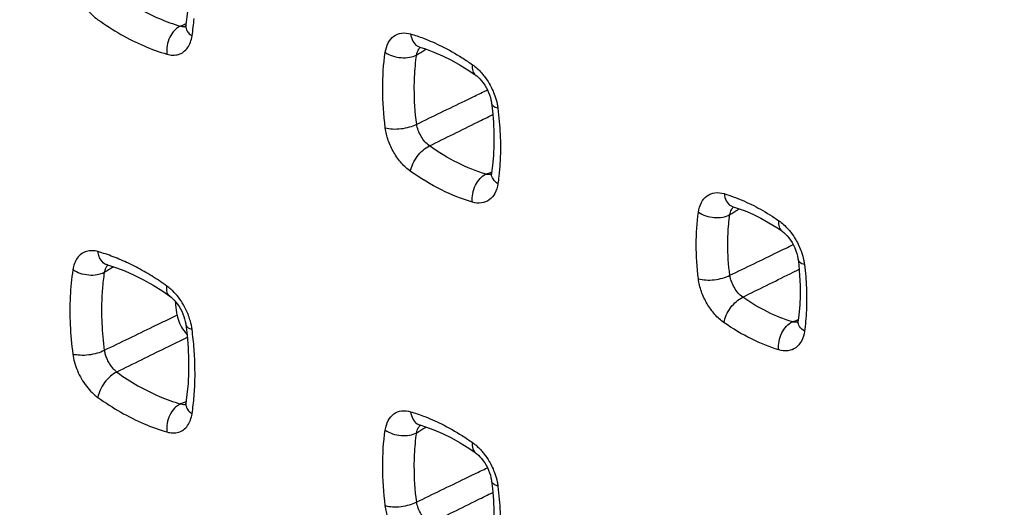
# Model space of a CAD drawing. Units: millimetres. Extents: x -60 to 68, y -84 to 81.
# Drawn here: x -7 to 2, y -49 to -45 of the extents above; entities that cross this region are included whole.
import ezdxf

# ---------------------------------------------------------------- set-up
doc = ezdxf.new("R2010")
doc.units = ezdxf.units.MM
doc.header["$LTSCALE"] = 16.335
doc.layers.get('0').update_dxf_attribs({"linetype": 'CONTINUOUS'})

msp = doc.modelspace()

# ---------------------------------------------------------------- linework, layer by layer
at = {"color": 0, "linetype": 'CONTINUOUS'}
for p, q in [((-5.6624, -44.9723), (-5.6627, -44.9729)), ((-5.6566, -44.9509), (-5.6566, -44.951)), ((-3.5126, -45.1543), (-3.5126, -45.1543)), ((-3.5126, -45.1543), (-3.4618, -45.1702)), ((-3.0632, -45.3681), (-3.0045, -45.408)), ((-3.0045, -45.408), (-3.0044, -45.408)), ((-2.9186, -45.502), (-2.9057, -45.5234)), ((-2.8555, -45.6692), (-2.8555, -45.6691)), ((-2.8555, -45.6692), (-2.8475, -45.7373)), ((-2.8475, -45.7373), (-2.8386, -45.8425)), ((-2.8607, -46.3288), (-2.8612, -46.3298)), ((-2.855, -46.3073), (-2.855, -46.3072)), ((-0.6454, -46.6172), (-0.6417, -46.6181)), ((-0.6418, -46.6181), (-0.6417, -46.6181)), ((-0.2416, -46.809), (-0.197, -46.839)), ((-0.197, -46.839), (-0.197, -46.839)), ((-6.3788, -47.1499), (-6.3763, -47.1505)), ((-6.3763, -47.1505), (-6.3763, -47.1505)), ((-6.3763, -47.1505), (-6.3027, -47.1738)), ((-0.0466, -47.1018), (-0.0466, -47.1017)), ((-0.0328, -47.2471), (-0.0286, -47.3409)), ((-5.9564, -47.3378), (-5.869, -47.3931)), ((-5.869, -47.3931), (-5.805, -47.4373)), ((-5.8049, -47.4373), (-5.805, -47.4373)), ((-5.7197, -47.5314), (-5.7068, -47.5531)), ((-0.0395, -47.6074), (-0.0461, -47.6604)), ((-5.6572, -47.6971), (-5.6572, -47.6972)), ((-5.6572, -47.6972), (-5.6457, -47.796)), ((-0.0519, -47.6827), (-0.0525, -47.6838)), ((-0.0462, -47.6605), (-0.0461, -47.6604)), ((-5.6457, -47.796), (-5.6365, -47.9103)), ((-5.6624, -48.4364), (-5.6627, -48.437)), ((-5.6566, -48.415), (-5.6566, -48.4151)), ((-3.5126, -48.6184), (-3.5126, -48.6184)), ((-3.5126, -48.6184), (-3.4618, -48.6343)), ((-3.0632, -48.8322), (-3.0045, -48.8721)), ((-3.0045, -48.8721), (-3.0044, -48.8721)), ((-2.9186, -48.9661), (-2.9057, -48.9875)), ((-2.8555, -49.1333), (-2.8555, -49.1332)), ((-2.8555, -49.1333), (-2.8475, -49.2014)), ((-2.8475, -49.2014), (-2.8386, -49.3066))]:
    msp.add_line(p, q, dxfattribs=at)
for points in [[(-5.6365, -44.4462), (-5.6321, -44.5581), (-5.6323, -44.6673), (-5.6372, -44.7735), (-5.6466, -44.8763), (-5.6566, -44.9509)], [(-5.6566, -44.951), (-5.657, -44.9532), (-5.659, -44.9627), (-5.661, -44.9691), (-5.6624, -44.9723)], [(-3.4618, -45.1702), (-3.3832, -45.1991), (-3.3038, -45.2334), (-3.2238, -45.2731)], [(-3.2238, -45.2731), (-3.1436, -45.318), (-3.0632, -45.3681)], [(-3.0048, -45.4077), (-2.991, -45.4182), (-2.9765, -45.431), (-2.9617, -45.4459), (-2.9469, -45.4629), (-2.9324, -45.4817), (-2.9186, -45.502)], [(-2.9057, -45.5234), (-2.8939, -45.5458), (-2.8834, -45.5688), (-2.8744, -45.5921), (-2.8669, -45.6153), (-2.861, -45.638), (-2.8568, -45.6598), (-2.8555, -45.6691)], [(-2.8386, -45.8425), (-2.8341, -45.9455), (-2.8338, -46.0458), (-2.8378, -46.1435), (-2.8461, -46.2382), (-2.855, -46.3072)], [(-2.855, -46.3073), (-2.8552, -46.3086), (-2.8572, -46.3184), (-2.8592, -46.3251), (-2.8607, -46.3288)], [(-0.6458, -46.6169), (-0.6462, -46.6169), (-0.6469, -46.6169), (-0.6454, -46.6172)], [(-0.6418, -46.6181), (-0.6046, -46.6298), (-0.5332, -46.6559)], [(-0.5332, -46.6559), (-0.4609, -46.6869), (-0.388, -46.7229)], [(-0.388, -46.7229), (-0.3148, -46.7636), (-0.2416, -46.809)], [(-0.197, -46.839), (-0.192, -46.8425), (-0.1778, -46.8538), (-0.1628, -46.8677), (-0.1473, -46.884), (-0.1317, -46.9027), (-0.1166, -46.9235)], [(-0.1166, -46.9235), (-0.1022, -46.9461), (-0.0888, -46.9702)], [(-0.0888, -46.9702), (-0.077, -46.9951), (-0.0668, -47.0204), (-0.0585, -47.0455), (-0.0523, -47.0696), (-0.0479, -47.0922), (-0.0466, -47.1017)], [(-6.3792, -47.1496), (-6.3796, -47.1496), (-6.3804, -47.1496), (-6.3788, -47.1499)], [(-6.3027, -47.1738), (-6.217, -47.2061), (-6.1305, -47.2443), (-6.0437, -47.2882), (-5.9564, -47.3378)], [(-0.0466, -47.1018), (-0.0409, -47.1512), (-0.0328, -47.2471)], [(-0.0286, -47.3409), (-0.0283, -47.4324), (-0.032, -47.5213), (-0.0395, -47.6074)], [(-5.8049, -47.4373), (-5.7924, -47.4469), (-5.7779, -47.4598), (-5.763, -47.4748)], [(-5.763, -47.4748), (-5.7481, -47.492), (-5.7335, -47.5109), (-5.7197, -47.5314)], [(-5.7068, -47.5531), (-5.695, -47.5757), (-5.6845, -47.5989), (-5.6755, -47.6224), (-5.668, -47.6457), (-5.6622, -47.6685), (-5.6581, -47.6904), (-5.6572, -47.6971)], [(-0.0462, -47.6605), (-0.0464, -47.6619), (-0.0483, -47.6719), (-0.0504, -47.6788), (-0.0519, -47.6827)], [(-5.6365, -47.9103), (-5.6321, -48.0222), (-5.6323, -48.1314), (-5.6372, -48.2376), (-5.6466, -48.3404), (-5.6566, -48.415)], [(-5.6566, -48.4151), (-5.657, -48.4173), (-5.659, -48.4268), (-5.661, -48.4332), (-5.6624, -48.4364)], [(-3.4618, -48.6343), (-3.3832, -48.6632), (-3.3038, -48.6975), (-3.2238, -48.7372)], [(-3.2238, -48.7372), (-3.1436, -48.7821), (-3.0632, -48.8322)], [(-3.0048, -48.8718), (-2.991, -48.8823), (-2.9765, -48.8951), (-2.9617, -48.91), (-2.9469, -48.927), (-2.9324, -48.9458), (-2.9186, -48.9661)], [(-2.9057, -48.9875), (-2.8939, -49.0099), (-2.8834, -49.0329), (-2.8744, -49.0562), (-2.8669, -49.0794), (-2.861, -49.1021), (-2.8568, -49.1239), (-2.8555, -49.1332)], [(-2.8386, -49.3066), (-2.8341, -49.4096), (-2.8338, -49.5099), (-2.8378, -49.6076), (-2.8461, -49.7023), (-2.855, -49.7713)]]:
    msp.add_lwpolyline(points, dxfattribs=at)
for points, knots in [([(-59.4521, -28.1787), (-50.7257, -32.9568), (-33.0418, -42.4177), (-6.05, -56.2175), (21.6012, -69.7298), (40.3293, -78.478), (49.7982, -82.8039)], [0, 0, 0, 0, 0.244304, 0.492447, 0.744368, 1, 1, 1, 1]), ([(-6.6924, -44.5058), (-6.6892, -44.5305), (-6.6785, -44.5817), (-6.6522, -44.6575), (-6.6153, -44.7317), (-6.5698, -44.7995), (-6.519, -44.8571), (-6.4814, -44.8889), (-6.4626, -44.9024)], [0, 0, 0, 0, 0.159543, 0.332539, 0.511019, 0.687016, 0.852386, 1, 1, 1, 1]), ([(-6.2895, -44.6696), (-6.2269, -44.7143), (-6.1009, -44.7956), (-5.9054, -44.8941), (-5.7718, -44.9426), (-5.7057, -44.9616)], [0, 0, 0, 0, 0.351805, 0.685258, 1, 1, 1, 1]), ([(-6.4626, -44.9024), (-6.3949, -44.9506), (-6.2583, -45.0388), (-6.0465, -45.1455), (-5.9018, -45.198), (-5.8303, -45.2185)], [0, 0, 0, 0, 0.351299, 0.685743, 1, 1, 1, 1]), ([(-5.7606, -45.0008), (-5.7784, -45.0193), (-5.8077, -45.0636), (-5.8318, -45.139), (-5.8337, -45.1928), (-5.8303, -45.2185)], [0, 0, 0, 0, 0.325541, 0.668417, 1, 1, 1, 1]), ([(-5.7057, -44.9616), (-5.6966, -44.9639), (-5.6811, -44.9663), (-5.6654, -44.9651), (-5.6594, -44.9639)], [0, 0, 0, 0, 0.604439, 1, 1, 1, 1]), ([(-5.6565, -44.951), (-5.6569, -44.9532), (-5.6591, -44.9724), (-5.6482, -45.0057), (-5.6278, -45.0288), (-5.6178, -45.0379)], [0, 0, 0, 0, 0.069427, 0.589536, 1, 1, 1, 1]), ([(-5.8303, -45.2185), (-5.8128, -45.2235), (-5.7773, -45.2297), (-5.724, -45.2235), (-5.6761, -45.1998), (-5.6383, -45.1603), (-5.6125, -45.1094), (-5.6032, -45.0715), (-5.6002, -45.0519)], [0, 0, 0, 0, 0.166545, 0.326224, 0.483045, 0.645231, 0.81812, 1, 1, 1, 1]), ([(-3.8298, -45.2014), (-3.8254, -45.1711), (-3.8095, -45.115), (-3.7559, -45.0485), (-3.6786, -45.0186), (-3.6242, -45.0254), (-3.5976, -45.0332)], [0, 0, 0, 0, 0.278559, 0.518813, 0.748164, 1, 1, 1, 1]), ([(-3.5976, -45.0332), (-3.5947, -45.0561), (-3.5828, -45.0986), (-3.5478, -45.1399), (-3.521, -45.1516), (-3.5126, -45.1541)], [0, 0, 0, 0, 0.447507, 0.831958, 1, 1, 1, 1]), ([(-3.542, -45.2251), (-3.5393, -45.2097), (-3.5315, -45.1843), (-3.5155, -45.1628), (-3.5077, -45.1557)], [0, 0, 0, 0, 0.599292, 1, 1, 1, 1]), ([(-3.8298, -45.894), (-3.8451, -45.7753), (-3.8613, -45.5438), (-3.8462, -45.3119), (-3.8298, -45.2014)], [0, 0, 0, 0, 0.517058, 1, 1, 1, 1]), ([(-3.8298, -45.2014), (-3.8096, -45.2156), (-3.7623, -45.2381), (-3.6857, -45.2536), (-3.6095, -45.2512), (-3.5619, -45.2363), (-3.542, -45.2251)], [0, 0, 0, 0, 0.246797, 0.513503, 0.772788, 1, 1, 1, 1]), ([(-3.542, -45.8604), (-3.556, -45.7515), (-3.5686, -45.5726), (-3.5607, -45.3934), (-3.5541, -45.3244)], [0, 0, 0, 0, 0.613295, 1, 1, 1, 1]), ([(-3.0305, -45.3152), (-3.0333, -45.3341), (-3.0347, -45.3683), (-3.0161, -45.3997), (-3.0045, -45.408)], [0, 0, 0, 0, 0.571476, 1, 1, 1, 1]), ([(-3.0305, -45.3152), (-3, -45.3367), (-2.9626, -45.3713), (-2.9304, -45.4103), (-2.9223, -45.4207)], [0, 0, 0, 0, 0.739973, 1, 1, 1, 1]), ([(-3.542, -45.8604), (-3.4679, -45.8245), (-3.3198, -45.7528), (-3.1471, -45.6692), (-3.0484, -45.6214), (-3.0237, -45.6094)], [0, 0, 0, 0, 0.428762, 0.857237, 1, 1, 1, 1]), ([(-2.7981, -45.7145), (-2.8138, -45.7099), (-2.8388, -45.7018), (-2.8535, -45.6776), (-2.8551, -45.6691)], [0, 0, 0, 0, 0.650585, 1, 1, 1, 1]), ([(-3.4257, -46.0599), (-3.352, -46.0235), (-3.2047, -45.9508), (-3.0109, -45.8551), (-2.8909, -45.7958), (-2.8445, -45.7729)], [0, 0, 0, 0, 0.38043, 0.76061, 1, 1, 1, 1]), ([(-3.8298, -45.894), (-3.8083, -45.9003), (-3.7595, -45.9066), (-3.6842, -45.9035), (-3.6094, -45.889), (-3.5624, -45.8714), (-3.542, -45.8604)], [0, 0, 0, 0, 0.228177, 0.494762, 0.764142, 1, 1, 1, 1]), ([(-3.5976, -46.2934), (-3.6282, -46.2719), (-3.6856, -46.2186), (-3.7546, -46.1216), (-3.8054, -46.0116), (-3.8248, -45.933), (-3.8298, -45.894)], [0, 0, 0, 0, 0.23648, 0.490992, 0.750557, 1, 1, 1, 1]), ([(-3.4257, -46.0599), (-3.4405, -46.0489), (-3.4685, -46.0218), (-3.5026, -45.9733), (-3.5284, -45.9187), (-3.539, -45.8797), (-3.542, -45.8604)], [0, 0, 0, 0, 0.234913, 0.490195, 0.750872, 1, 1, 1, 1]), ([(-2.7849, -45.8366), (-2.778, -45.9151), (-2.7727, -46.032), (-2.7753, -46.149), (-2.777, -46.187)], [0, 0, 0, 0, 0.674507, 1, 1, 1, 1]), ([(-3.5976, -46.2934), (-3.5941, -46.2697), (-3.5783, -46.2211), (-3.539, -46.1546), (-3.4878, -46.0979), (-3.4467, -46.0693), (-3.4257, -46.0599)], [0, 0, 0, 0, 0.23931, 0.506081, 0.769549, 1, 1, 1, 1]), ([(-2.9055, -46.3187), (-2.995, -46.2926), (-3.1763, -46.2194), (-3.343, -46.1181), (-3.4257, -46.0599)], [0, 0, 0, 0, 0.479848, 1, 1, 1, 1]), ([(-3.0305, -46.5756), (-3.1281, -46.5471), (-3.3258, -46.4672), (-3.5075, -46.3567), (-3.5976, -46.2934)], [0, 0, 0, 0, 0.479954, 1, 1, 1, 1]), ([(-3.0305, -46.5756), (-3.0338, -46.5498), (-3.0318, -46.4961), (-3.0075, -46.4207), (-2.9656, -46.3575), (-2.9262, -46.3276), (-2.9055, -46.3187)], [0, 0, 0, 0, 0.257459, 0.523975, 0.777061, 1, 1, 1, 1]), ([(-2.8578, -46.321), (-2.8594, -46.3214), (-2.8703, -46.3232), (-2.8814, -46.323), (-2.8907, -46.3217)], [0, 0, 0, 0, 0.148511, 1, 1, 1, 1]), ([(-2.7981, -46.4074), (-2.8152, -46.3954), (-2.8438, -46.3692), (-2.8566, -46.3308), (-2.8556, -46.3138)], [0, 0, 0, 0, 0.551823, 1, 1, 1, 1]), ([(-2.7981, -46.4074), (-2.8026, -46.4377), (-2.8185, -46.4938), (-2.8721, -46.5602), (-2.9495, -46.5901), (-3.0039, -46.5833), (-3.0305, -46.5756)], [0, 0, 0, 0, 0.278419, 0.518642, 0.748062, 1, 1, 1, 1]), ([(-0.9603, -46.6675), (-0.956, -46.6368), (-0.9402, -46.5799), (-0.886, -46.5123), (-0.8075, -46.4823), (-0.7524, -46.4894), (-0.7255, -46.4974)], [0, 0, 0, 0, 0.278572, 0.518627, 0.747886, 1, 1, 1, 1]), ([(-0.7255, -46.4974), (-0.7226, -46.5203), (-0.711, -46.5626), (-0.6764, -46.6038), (-0.65, -46.6155), (-0.6417, -46.6179)], [0, 0, 0, 0, 0.449548, 0.834825, 1, 1, 1, 1]), ([(-0.6727, -46.6901), (-0.6701, -46.6744), (-0.6622, -46.6484), (-0.6458, -46.6265), (-0.6378, -46.6192)], [0, 0, 0, 0, 0.595694, 1, 1, 1, 1]), ([(-0.9603, -47.2784), (-0.9733, -47.1738), (-0.9871, -46.9697), (-0.9742, -46.7652), (-0.9603, -46.6675)], [0, 0, 0, 0, 0.516379, 1, 1, 1, 1]), ([(-0.9603, -46.6675), (-0.94, -46.6816), (-0.8927, -46.7036), (-0.8161, -46.7187), (-0.7401, -46.7161), (-0.6926, -46.7013), (-0.6727, -46.6901)], [0, 0, 0, 0, 0.246596, 0.513314, 0.772721, 1, 1, 1, 1]), ([(-0.6727, -47.2458), (-0.6846, -47.1507), (-0.6951, -46.9942), (-0.6884, -46.8376), (-0.6829, -46.7772)], [0, 0, 0, 0, 0.612745, 1, 1, 1, 1]), ([(-0.2239, -46.7456), (-0.2266, -46.7645), (-0.2277, -46.7991), (-0.2088, -46.8308), (-0.197, -46.839)], [0, 0, 0, 0, 0.568848, 1, 1, 1, 1]), ([(-0.2239, -46.7456), (-0.1929, -46.767), (-0.1549, -46.8018), (-0.1222, -46.8411), (-0.1141, -46.8515)], [0, 0, 0, 0, 0.739874, 1, 1, 1, 1]), ([(-6.4626, -47.029), (-6.48, -47.0239), (-6.5156, -47.0178), (-6.5688, -47.024), (-6.6166, -47.0476), (-6.6544, -47.0871), (-6.6802, -47.138), (-6.6894, -47.1759), (-6.6924, -47.1955)], [0, 0, 0, 0, 0.166543, 0.32619, 0.482971, 0.64514, 0.818055, 1, 1, 1, 1]), ([(-6.3763, -47.1503), (-6.3849, -47.1479), (-6.412, -47.136), (-6.4419, -47.101), (-6.4544, -47.0677), (-6.458, -47.053)], [0, 0, 0, 0, 0.202314, 0.656769, 1, 1, 1, 1]), ([(-6.1819, -47.1363), (-6.2053, -47.1252), (-6.2745, -47.0939), (-6.3454, -47.0666), (-6.3929, -47.0507)], [0, 0, 0, 0, 0.340819, 1, 1, 1, 1]), ([(-0.6727, -47.2458), (-0.5997, -47.2105), (-0.4536, -47.1398), (-0.3075, -47.0692), (-0.2345, -47.0339)], [0, 0, 0, 0, 0.500182, 1, 1, 1, 1]), ([(-6.3708, -47.1523), (-6.3752, -47.1563), (-6.3855, -47.1681), (-6.3958, -47.188), (-6.4007, -47.2037), (-6.4023, -47.2102)], [0, 0, 0, 0, 0.265567, 0.697852, 1, 1, 1, 1]), ([(-5.97, -47.2522), (-5.9932, -47.2379), (-6.0625, -47.1968), (-6.1338, -47.1593), (-6.1819, -47.1363)], [0, 0, 0, 0, 0.338157, 1, 1, 1, 1]), ([(0.0112, -47.1481), (-0.0046, -47.1434), (-0.0298, -47.135), (-0.0446, -47.1105), (-0.0462, -47.1017)], [0, 0, 0, 0, 0.647283, 1, 1, 1, 1]), ([(-6.6924, -47.1955), (-6.7048, -47.2767), (-6.721, -47.445), (-6.7204, -47.7042), (-6.7043, -47.8805), (-6.6924, -47.9699)], [0, 0, 0, 0, 0.31703, 0.651907, 1, 1, 1, 1]), ([(-6.4692, -47.2425), (-6.495, -47.2471), (-6.5483, -47.2486), (-6.625, -47.2327), (-6.6722, -47.2099), (-6.6924, -47.1955)], [0, 0, 0, 0, 0.335386, 0.680475, 1, 1, 1, 1]), ([(-0.9603, -47.2784), (-0.9388, -47.2848), (-0.89, -47.2914), (-0.8147, -47.2886), (-0.74, -47.2743), (-0.6931, -47.2569), (-0.6727, -47.2458)], [0, 0, 0, 0, 0.22873, 0.495312, 0.764396, 1, 1, 1, 1]), ([(-0.5548, -47.4469), (-0.5699, -47.4359), (-0.5983, -47.4087), (-0.633, -47.3598), (-0.6591, -47.3047), (-0.6697, -47.2653), (-0.6727, -47.2458)], [0, 0, 0, 0, 0.234957, 0.490377, 0.751123, 1, 1, 1, 1]), ([(-0.5548, -47.4469), (-0.4822, -47.411), (-0.3371, -47.3392), (-0.1646, -47.254), (-0.0648, -47.2047), (-0.0375, -47.1912)], [0, 0, 0, 0, 0.421025, 0.841754, 1, 1, 1, 1]), ([(-6.4143, -47.2943), (-6.4202, -47.345), (-6.4307, -47.4756), (-6.4302, -47.6901), (-6.4153, -47.8528), (-6.4044, -47.9354)], [0, 0, 0, 0, 0.238309, 0.610944, 1, 1, 1, 1]), ([(-5.805, -47.4373), (-5.8163, -47.429), (-5.8347, -47.3979), (-5.8331, -47.3639), (-5.8303, -47.3451)], [0, 0, 0, 0, 0.426099, 1, 1, 1, 1]), ([(-5.6792, -47.5163), (-5.6931, -47.4925), (-5.723, -47.4479), (-5.7689, -47.396), (-5.8002, -47.3683), (-5.8124, -47.3585)], [0, 0, 0, 0, 0.398611, 0.773184, 1, 1, 1, 1]), ([(-0.7255, -47.6811), (-0.7564, -47.6597), (-0.8147, -47.6062), (-0.8847, -47.5083), (-0.936, -47.3972), (-0.9554, -47.3178), (-0.9603, -47.2784)], [0, 0, 0, 0, 0.2364, 0.491052, 0.750756, 1, 1, 1, 1]), ([(-0.7255, -47.6811), (-0.7221, -47.6574), (-0.7065, -47.6086), (-0.6676, -47.5419), (-0.6167, -47.485), (-0.5757, -47.4563), (-0.5548, -47.4469)], [0, 0, 0, 0, 0.239785, 0.506641, 0.76989, 1, 1, 1, 1]), ([(-0.0983, -47.6728), (-0.1768, -47.6494), (-0.3355, -47.5852), (-0.4821, -47.4972), (-0.5548, -47.4469)], [0, 0, 0, 0, 0.480761, 1, 1, 1, 1]), ([(-5.6317, -47.617), (-5.6349, -47.6084), (-5.6486, -47.5738), (-5.6652, -47.5405), (-5.6792, -47.5163)], [0, 0, 0, 0, 0.24695, 1, 1, 1, 1]), ([(-5.736, -47.6114), (-5.7323, -47.6367), (-5.7174, -47.6872), (-5.6831, -47.7467), (-5.6544, -47.7788), (-5.6423, -47.7899)], [0, 0, 0, 0, 0.37523, 0.760703, 1, 1, 1, 1]), ([(-5.6002, -47.7416), (-5.6035, -47.7169), (-5.6123, -47.6747), (-5.6255, -47.6338), (-5.6317, -47.617)], [0, 0, 0, 0, 0.582257, 1, 1, 1, 1]), ([(-5.81, -47.6473), (-5.8594, -47.6713), (-5.9831, -47.7312), (-6.1812, -47.8273), (-6.33, -47.8994), (-6.4044, -47.9354)], [0, 0, 0, 0, 0.249397, 0.624248, 1, 1, 1, 1]), ([(-5.6567, -47.6971), (-5.6551, -47.7055), (-5.6406, -47.7294), (-5.6158, -47.7372), (-5.6002, -47.7416)], [0, 0, 0, 0, 0.34652, 1, 1, 1, 1]), ([(-0.2239, -47.9296), (-0.3101, -47.9038), (-0.4846, -47.8332), (-0.6456, -47.7364), (-0.7255, -47.6811)], [0, 0, 0, 0, 0.48085, 1, 1, 1, 1]), ([(-0.2239, -47.9296), (-0.2271, -47.9038), (-0.2248, -47.8502), (-0.2003, -47.7748), (-0.1583, -47.7117), (-0.1189, -47.6817), (-0.0983, -47.6728)], [0, 0, 0, 0, 0.257241, 0.523875, 0.777145, 1, 1, 1, 1]), ([(-0.0492, -47.6752), (-0.051, -47.6756), (-0.0623, -47.6775), (-0.0738, -47.6773), (-0.0832, -47.6759)], [0, 0, 0, 0, 0.164531, 1, 1, 1, 1]), ([(0.0112, -47.7596), (-0.0059, -47.7478), (-0.0346, -47.7219), (-0.0477, -47.6836), (-0.0467, -47.6668)], [0, 0, 0, 0, 0.552548, 1, 1, 1, 1]), ([(-5.6441, -47.8153), (-5.7111, -47.8483), (-5.8521, -47.9179), (-6.0672, -48.024), (-6.2154, -48.0971), (-6.2895, -48.1337)], [0, 0, 0, 0, 0.311332, 0.655254, 1, 1, 1, 1]), ([(0.0112, -47.7596), (0.0069, -47.7904), (-0.009, -47.8473), (-0.0632, -47.9147), (-0.1418, -47.9448), (-0.1969, -47.9376), (-0.2239, -47.9296)], [0, 0, 0, 0, 0.278377, 0.518356, 0.747696, 1, 1, 1, 1]), ([(-5.576, -48.2709), (-5.5718, -48.1843), (-5.5722, -48.0378), (-5.5833, -47.8917), (-5.5895, -47.8324)], [0, 0, 0, 0, 0.592406, 1, 1, 1, 1]), ([(-6.4044, -47.9354), (-6.4248, -47.9465), (-6.4719, -47.9641), (-6.5467, -47.9788), (-6.6221, -47.9822), (-6.6709, -47.976), (-6.6924, -47.9699)], [0, 0, 0, 0, 0.236083, 0.505729, 0.772318, 1, 1, 1, 1]), ([(-6.6924, -47.9699), (-6.6892, -47.9946), (-6.6785, -48.0458), (-6.6522, -48.1216), (-6.6153, -48.1958), (-6.5698, -48.2636), (-6.519, -48.3212), (-6.4814, -48.353), (-6.4626, -48.3665)], [0, 0, 0, 0, 0.159543, 0.332539, 0.511019, 0.687016, 0.852386, 1, 1, 1, 1]), ([(-6.4044, -47.9354), (-6.4024, -47.9477), (-6.3965, -47.9731), (-6.3828, -48.0107), (-6.3642, -48.0476), (-6.3417, -48.0816), (-6.3169, -48.1106), (-6.2987, -48.1268), (-6.2895, -48.1337)], [0, 0, 0, 0, 0.159331, 0.332811, 0.511896, 0.688125, 0.85332, 1, 1, 1, 1]), ([(-6.2895, -48.1337), (-6.3106, -48.1431), (-6.3518, -48.1716), (-6.4032, -48.2281), (-6.4429, -48.2943), (-6.459, -48.3429), (-6.4626, -48.3665)], [0, 0, 0, 0, 0.230766, 0.494425, 0.761111, 1, 1, 1, 1]), ([(-6.2895, -48.1337), (-6.2269, -48.1784), (-6.1009, -48.2597), (-5.9054, -48.3582), (-5.7718, -48.4067), (-5.7057, -48.4257)], [0, 0, 0, 0, 0.351805, 0.685258, 1, 1, 1, 1]), ([(-6.4626, -48.3665), (-6.3949, -48.4147), (-6.2583, -48.5029), (-6.0465, -48.6096), (-5.9018, -48.6621), (-5.8303, -48.6826)], [0, 0, 0, 0, 0.351299, 0.685743, 1, 1, 1, 1]), ([(-5.7057, -48.4257), (-5.6966, -48.428), (-5.6811, -48.4304), (-5.6654, -48.4292), (-5.6594, -48.428)], [0, 0, 0, 0, 0.604439, 1, 1, 1, 1]), ([(-5.6565, -48.4151), (-5.6569, -48.4173), (-5.6591, -48.4365), (-5.6482, -48.4698), (-5.6278, -48.4929), (-5.6178, -48.502)], [0, 0, 0, 0, 0.069427, 0.589536, 1, 1, 1, 1]), ([(-5.7606, -48.4649), (-5.7784, -48.4834), (-5.8077, -48.5277), (-5.8318, -48.6031), (-5.8337, -48.6569), (-5.8303, -48.6826)], [0, 0, 0, 0, 0.325541, 0.668417, 1, 1, 1, 1]), ([(-5.8303, -48.6826), (-5.8128, -48.6876), (-5.7773, -48.6938), (-5.724, -48.6876), (-5.6761, -48.6639), (-5.6383, -48.6244), (-5.6125, -48.5735), (-5.6032, -48.5356), (-5.6002, -48.516)], [0, 0, 0, 0, 0.166545, 0.326224, 0.483045, 0.645231, 0.81812, 1, 1, 1, 1]), ([(-3.8298, -48.6655), (-3.8254, -48.6352), (-3.8095, -48.5791), (-3.7559, -48.5126), (-3.6786, -48.4827), (-3.6242, -48.4895), (-3.5976, -48.4973)], [0, 0, 0, 0, 0.278559, 0.518813, 0.748164, 1, 1, 1, 1]), ([(-3.5976, -48.4973), (-3.5947, -48.5202), (-3.5828, -48.5627), (-3.5478, -48.604), (-3.521, -48.6158), (-3.5126, -48.6182)], [0, 0, 0, 0, 0.447507, 0.831958, 1, 1, 1, 1]), ([(-3.542, -48.6892), (-3.5393, -48.6738), (-3.5315, -48.6484), (-3.5155, -48.6269), (-3.5077, -48.6198)], [0, 0, 0, 0, 0.599292, 1, 1, 1, 1]), ([(-3.8298, -49.3581), (-3.8451, -49.2394), (-3.8613, -49.0079), (-3.8462, -48.776), (-3.8298, -48.6655)], [0, 0, 0, 0, 0.517058, 1, 1, 1, 1]), ([(-3.8298, -48.6655), (-3.8096, -48.6797), (-3.7623, -48.7022), (-3.6857, -48.7177), (-3.6095, -48.7153), (-3.5619, -48.7004), (-3.542, -48.6892)], [0, 0, 0, 0, 0.246797, 0.513503, 0.772788, 1, 1, 1, 1]), ([(-3.542, -49.3245), (-3.556, -49.2156), (-3.5686, -49.0367), (-3.5607, -48.8575), (-3.5541, -48.7885)], [0, 0, 0, 0, 0.613295, 1, 1, 1, 1]), ([(-3.0305, -48.7793), (-3.0333, -48.7982), (-3.0347, -48.8324), (-3.0161, -48.8638), (-3.0045, -48.8721)], [0, 0, 0, 0, 0.571476, 1, 1, 1, 1]), ([(-3.0305, -48.7793), (-3, -48.8008), (-2.9626, -48.8354), (-2.9304, -48.8744), (-2.9223, -48.8848)], [0, 0, 0, 0, 0.739973, 1, 1, 1, 1]), ([(-3.542, -49.3245), (-3.4679, -49.2886), (-3.3198, -49.2169), (-3.1471, -49.1333), (-3.0484, -49.0855), (-3.0237, -49.0735)], [0, 0, 0, 0, 0.428762, 0.857237, 1, 1, 1, 1]), ([(-2.7981, -49.1786), (-2.8138, -49.174), (-2.8388, -49.1659), (-2.8535, -49.1417), (-2.8551, -49.1332)], [0, 0, 0, 0, 0.650585, 1, 1, 1, 1]), ([(-3.4257, -49.524), (-3.352, -49.4876), (-3.2047, -49.4149), (-3.0109, -49.3192), (-2.8909, -49.2599), (-2.8445, -49.237)], [0, 0, 0, 0, 0.38043, 0.76061, 1, 1, 1, 1]), ([(-3.8298, -49.3581), (-3.8083, -49.3644), (-3.7595, -49.3707), (-3.6842, -49.3676), (-3.6094, -49.3531), (-3.5624, -49.3355), (-3.542, -49.3245)], [0, 0, 0, 0, 0.228177, 0.494762, 0.764142, 1, 1, 1, 1]), ([(-3.4257, -49.524), (-3.4405, -49.513), (-3.4685, -49.486), (-3.5026, -49.4374), (-3.5284, -49.3828), (-3.539, -49.3438), (-3.542, -49.3245)], [0, 0, 0, 0, 0.234913, 0.490195, 0.750872, 1, 1, 1, 1]), ([(-2.7849, -49.3007), (-2.778, -49.3792), (-2.7727, -49.4961), (-2.7753, -49.6131), (-2.777, -49.6511)], [0, 0, 0, 0, 0.674507, 1, 1, 1, 1]), ([(-3.5976, -49.7575), (-3.6282, -49.736), (-3.6856, -49.6828), (-3.7546, -49.5857), (-3.8054, -49.4757), (-3.8248, -49.3971), (-3.8298, -49.3581)], [0, 0, 0, 0, 0.23648, 0.490992, 0.750557, 1, 1, 1, 1])]:
    msp.add_open_spline(points, degree=3, knots=knots, dxfattribs=at)
for points in [[(-5.6002, -45.0519), (-5.592, -44.9982), (-5.5858, -44.9443), (-5.5814, -44.8902)], [(-5.7431, -44.9847), (-5.7493, -44.9897), (-5.7551, -44.9951), (-5.7606, -45.0008)], [(-5.7057, -44.9616), (-5.7191, -44.9673), (-5.7317, -44.9753), (-5.7431, -44.9847)], [(-5.6726, -44.9483), (-5.6836, -44.9527), (-5.6946, -44.9571), (-5.7057, -44.9616)], [(-5.6524, -44.9402), (-5.6591, -44.9429), (-5.6658, -44.9456), (-5.6726, -44.9483)], [(-5.6178, -45.0379), (-5.6122, -45.0429), (-5.6063, -45.0475), (-5.6002, -45.0519)], [(-3.5976, -45.0332), (-3.558, -45.0447), (-3.5189, -45.0579), (-3.4803, -45.0725)], [(-3.4803, -45.0725), (-3.4237, -45.0939), (-3.3682, -45.1184), (-3.314, -45.1453)], [(-3.542, -45.2251), (-3.5173, -45.21), (-3.4926, -45.195), (-3.4679, -45.1799)], [(-3.4679, -45.1799), (-3.4639, -45.1774), (-3.4598, -45.1749), (-3.4557, -45.1725)], [(-3.314, -45.1453), (-3.2492, -45.1776), (-3.1862, -45.2134), (-3.125, -45.2521)], [(-3.5541, -45.3244), (-3.5509, -45.2912), (-3.5469, -45.2581), (-3.542, -45.2251)], [(-3.125, -45.2521), (-3.093, -45.2724), (-3.0615, -45.2935), (-3.0305, -45.3152)], [(-2.9223, -45.4207), (-2.9058, -45.4421), (-2.8907, -45.4647), (-2.8771, -45.4881)], [(-3.0237, -45.6094), (-2.9861, -45.5912), (-2.9485, -45.573), (-2.9109, -45.5548)], [(-2.9109, -45.5548), (-2.9051, -45.552), (-2.8994, -45.5492), (-2.8937, -45.5464)], [(-2.8771, -45.4881), (-2.8565, -45.5236), (-2.8392, -45.5609), (-2.8257, -45.5997)], [(-2.8257, -45.5997), (-2.817, -45.6246), (-2.8099, -45.65), (-2.8046, -45.6758)], [(-2.8046, -45.6758), (-2.802, -45.6886), (-2.7998, -45.7015), (-2.7981, -45.7145)], [(-2.7981, -45.7145), (-2.7929, -45.7551), (-2.7885, -45.7958), (-2.7849, -45.8366)], [(-2.777, -46.187), (-2.779, -46.2299), (-2.7822, -46.2728), (-2.7866, -46.3156)], [(-2.9055, -46.3187), (-2.8883, -46.3118), (-2.871, -46.3049), (-2.8538, -46.2979)], [(-2.8907, -46.3217), (-2.8957, -46.321), (-2.9007, -46.32), (-2.9055, -46.3187)], [(-2.8556, -46.3138), (-2.8555, -46.3117), (-2.8553, -46.3095), (-2.8549, -46.3073)], [(-2.7891, -46.3385), (-2.7917, -46.3616), (-2.7947, -46.3845), (-2.7981, -46.4074)], [(-2.7866, -46.3156), (-2.7874, -46.3232), (-2.7882, -46.3309), (-2.7891, -46.3385)], [(-0.7255, -46.4974), (-0.6686, -46.5144), (-0.6128, -46.5349), (-0.5582, -46.5584)], [(-0.5996, -46.6454), (-0.5949, -46.6425), (-0.5902, -46.6397), (-0.5855, -46.6368)], [(-0.5582, -46.5584), (-0.53, -46.5705), (-0.5021, -46.5834), (-0.4746, -46.597)], [(-0.4746, -46.597), (-0.4464, -46.611), (-0.4185, -46.6257), (-0.391, -46.6411)], [(-0.391, -46.6411), (-0.3336, -46.6732), (-0.2779, -46.7082), (-0.2239, -46.7456)], [(-0.6829, -46.7772), (-0.6802, -46.7481), (-0.6768, -46.719), (-0.6727, -46.6901)], [(-0.6727, -46.6901), (-0.6484, -46.6752), (-0.624, -46.6603), (-0.5996, -46.6454)], [(-0.1141, -46.8515), (-0.0973, -46.8732), (-0.082, -46.8959), (-0.0682, -46.9196)], [(-0.2345, -47.0339), (-0.1869, -47.0109), (-0.1393, -46.9879), (-0.0918, -46.9649)], [(-0.0682, -46.9196), (-0.0474, -46.9553), (-0.0299, -46.9931), (-0.0163, -47.0323)], [(-6.458, -47.053), (-6.46, -47.0451), (-6.4615, -47.037), (-6.4626, -47.029)], [(-6.3929, -47.0507), (-6.416, -47.0429), (-6.4392, -47.0357), (-6.4626, -47.029)], [(-0.0163, -47.0323), (-0.0076, -47.0574), (-0.0004, -47.0831), (0.0049, -47.1091)], [(-6.3364, -47.1789), (-6.3419, -47.1823), (-6.3474, -47.1856), (-6.3529, -47.1889)], [(-6.3193, -47.1685), (-6.325, -47.172), (-6.3307, -47.1755), (-6.3364, -47.1789)], [(0.0049, -47.1091), (0.0075, -47.1221), (0.0096, -47.1351), (0.0112, -47.1481)], [(0.0112, -47.1481), (0.0157, -47.1839), (0.0194, -47.2197), (0.0225, -47.2556)], [(-6.4455, -47.2372), (-6.4533, -47.2394), (-6.4612, -47.2411), (-6.4692, -47.2425)], [(-6.4044, -47.2204), (-6.4173, -47.2276), (-6.4312, -47.2331), (-6.4455, -47.2372)], [(-6.4044, -47.2203), (-6.4082, -47.2449), (-6.4115, -47.2696), (-6.4143, -47.2943)], [(-6.3529, -47.1889), (-6.37, -47.1994), (-6.3872, -47.2099), (-6.4044, -47.2203)], [(-6.4023, -47.2102), (-6.4031, -47.2136), (-6.4038, -47.217), (-6.4044, -47.2203)], [(-5.8303, -47.3451), (-5.8758, -47.3127), (-5.9224, -47.2816), (-5.97, -47.2522)], [(0.0225, -47.2556), (0.0283, -47.3249), (0.0314, -47.3944), (0.0314, -47.464)], [(-5.8124, -47.3585), (-5.8183, -47.3539), (-5.8242, -47.3494), (-5.8303, -47.3451)], [(-5.7481, -47.5174), (-5.7492, -47.5078), (-5.7502, -47.4983), (-5.7512, -47.4888)], [(-5.736, -47.6114), (-5.7405, -47.5801), (-5.7445, -47.5488), (-5.7481, -47.5174)], [(0.0314, -47.464), (0.0314, -47.4976), (0.0307, -47.5312), (0.0292, -47.5648)], [(-5.736, -47.6114), (-5.7606, -47.6234), (-5.7853, -47.6354), (-5.81, -47.6473)], [(0.0292, -47.5648), (0.0276, -47.5994), (0.0252, -47.6339), (0.022, -47.6684)], [(-0.0983, -47.6728), (-0.0805, -47.6657), (-0.0628, -47.6586), (-0.045, -47.6514)], [(-0.0832, -47.6759), (-0.0883, -47.6752), (-0.0934, -47.6741), (-0.0983, -47.6728)], [(-0.0467, -47.6668), (-0.0466, -47.6647), (-0.0464, -47.6626), (-0.0461, -47.6605)], [(0.022, -47.6684), (0.0191, -47.6989), (0.0155, -47.7293), (0.0112, -47.7596)], [(-5.5895, -47.8324), (-5.5926, -47.8021), (-5.5962, -47.7718), (-5.6002, -47.7416)], [(-5.6002, -48.516), (-5.592, -48.4623), (-5.5858, -48.4084), (-5.5814, -48.3543)], [(-5.5814, -48.3543), (-5.5791, -48.3265), (-5.5774, -48.2987), (-5.576, -48.2709)], [(-5.7057, -48.4257), (-5.7191, -48.4314), (-5.7317, -48.4394), (-5.7431, -48.4488)], [(-5.6726, -48.4124), (-5.6836, -48.4168), (-5.6946, -48.4212), (-5.7057, -48.4257)], [(-5.6524, -48.4043), (-5.6591, -48.407), (-5.6658, -48.4097), (-5.6726, -48.4124)], [(-5.7431, -48.4488), (-5.7493, -48.4538), (-5.7551, -48.4592), (-5.7606, -48.4649)], [(-5.6178, -48.502), (-5.6122, -48.507), (-5.6063, -48.5116), (-5.6002, -48.516)], [(-3.5976, -48.4973), (-3.558, -48.5088), (-3.5189, -48.522), (-3.4803, -48.5366)], [(-3.4803, -48.5366), (-3.4237, -48.558), (-3.3682, -48.5825), (-3.314, -48.6094)], [(-3.314, -48.6094), (-3.2492, -48.6417), (-3.1862, -48.6775), (-3.125, -48.7162)], [(-3.5541, -48.7885), (-3.5509, -48.7553), (-3.5469, -48.7222), (-3.542, -48.6892)], [(-3.542, -48.6892), (-3.5173, -48.6742), (-3.4926, -48.6591), (-3.4679, -48.644)], [(-3.4679, -48.644), (-3.4639, -48.6415), (-3.4598, -48.639), (-3.4557, -48.6366)], [(-3.125, -48.7162), (-3.093, -48.7365), (-3.0615, -48.7576), (-3.0305, -48.7793)], [(-2.9223, -48.8848), (-2.9058, -48.9063), (-2.8907, -48.9288), (-2.8771, -48.9522)], [(-2.8771, -48.9522), (-2.8565, -48.9877), (-2.8392, -49.025), (-2.8257, -49.0638)], [(-3.0237, -49.0735), (-2.9861, -49.0553), (-2.9485, -49.0371), (-2.9109, -49.0189)], [(-2.9109, -49.0189), (-2.9051, -49.0161), (-2.8994, -49.0133), (-2.8937, -49.0105)], [(-2.8257, -49.0638), (-2.817, -49.0887), (-2.8099, -49.1141), (-2.8046, -49.1399)], [(-2.8046, -49.1399), (-2.802, -49.1527), (-2.7998, -49.1656), (-2.7981, -49.1786)], [(-2.7981, -49.1786), (-2.7929, -49.2192), (-2.7885, -49.2599), (-2.7849, -49.3007)]]:
    msp.add_open_spline(points, degree=3, dxfattribs=at)

doc.saveas('drawing.dxf')
